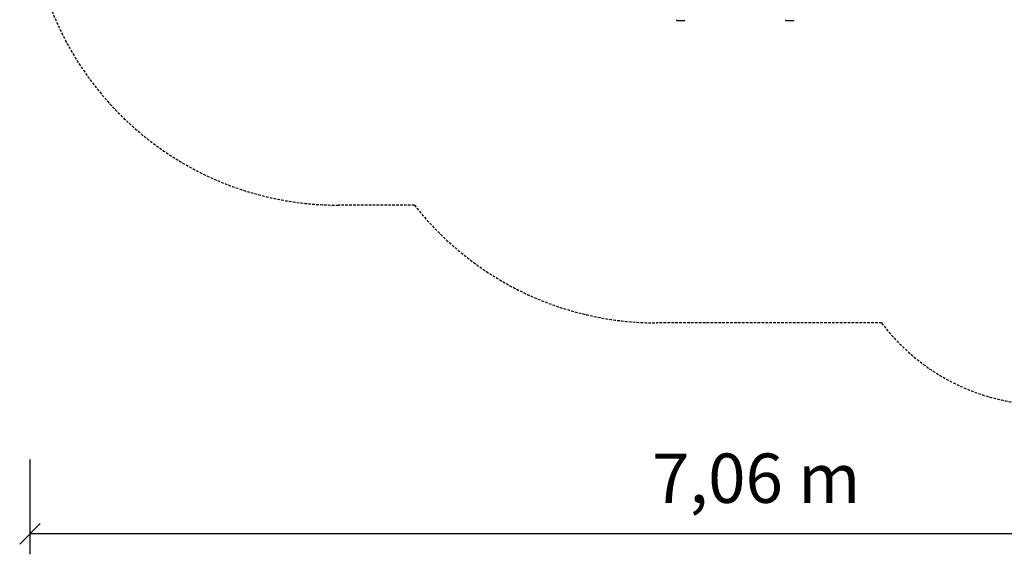
# Model space of a CAD drawing. Extents: x 2336 to 10167, y 511 to 7772.
# Drawn here: x 2336 to 7124, y 511 to 3110 of the extents above; entities that cross this region are included whole.
import ezdxf
from ezdxf.enums import TextEntityAlignment as Align

# ---------------------------------------------------------------- set-up
doc = ezdxf.new("R2010")
doc.units = 0
doc.linetypes.add('DASHED', pattern=[19.05, 12.7, -6.35])
doc.layers.add('1', color=15, linetype='Continuous')
doc.layers.add('FERDINAND', color=7, linetype='Continuous')
doc.styles.add('ARIAL', font='arial.ttf')

# ---------------------------------------------------------------- blocks, each defined once
blk = doc.blocks.new('SLASH')
at = {"color": 0, "linetype": 'Continuous'}
blk.add_line((-12.7, -12.7), (12.7, 12.7), dxfattribs=at)

msp = doc.modelspace()

# ---------------------------------------------------------------- linework, layer by layer
at = {"layer": '1', "color": 7, "linetype": 'Continuous'}
for p, q in [((2386.4, 972.3), (2386.4, 511)), ((9448.9, 611), (2386.4, 611))]:
    msp.add_line(p, q, dxfattribs=at)
at = {"layer": 'FERDINAND'}
for p, q in [((5564.9, 3104.9), (5534.9, 3104.9)), ((6094.9, 3104.9), (6064.9, 3104.9))]:
    msp.add_line(p, q, dxfattribs=at)
at = {"layer": 'FERDINAND', "color": 5, "linetype": 'DASHED'}
for p, q in [((4256, 2208.3), (3886.4, 2208.3)), ((6527.5, 1635.8), (5434.9, 1635.8))]:
    msp.add_line(p, q, dxfattribs=at)
for centre, radius, start in [((3886.4, 3708.3), 1500, 180), ((5434.9, 3135.8), 1500, 218.1928), ((7326, 2237.7), 1000, 217.0091)]:
    msp.add_arc(centre, radius, start, 270, dxfattribs=at)
at = {"layer": 'FERDINAND'}
for centre, start, end in [((5534.9, 3109.9), 180.0002, 270.0002), ((5564.9, 3109.9), 269.9998, 359.9998), ((6064.9, 3109.9), 180.0002, 270.0002), ((6094.9, 3109.9), 269.9998, 359.9998)]:
    msp.add_arc(centre, 5, start, end, dxfattribs=at)

# ---------------------------------------------------------------- block references
at = {"layer": '1', "color": 7, "linetype": 'Continuous', "xscale": 3.937007874015748, "yscale": 3.937007874015748}
msp.add_blockref('SLASH', (2386.4, 611), dxfattribs=at)

# ---------------------------------------------------------------- texts
at = {"layer": '1', "color": 7, "linetype": 'Continuous', "style": 'ARIAL'}
msp.add_text('7,06 m', height=240, dxfattribs=at).set_placement((5917.6, 881), align=Align.MIDDLE_CENTER)

doc.saveas('drawing.dxf')
